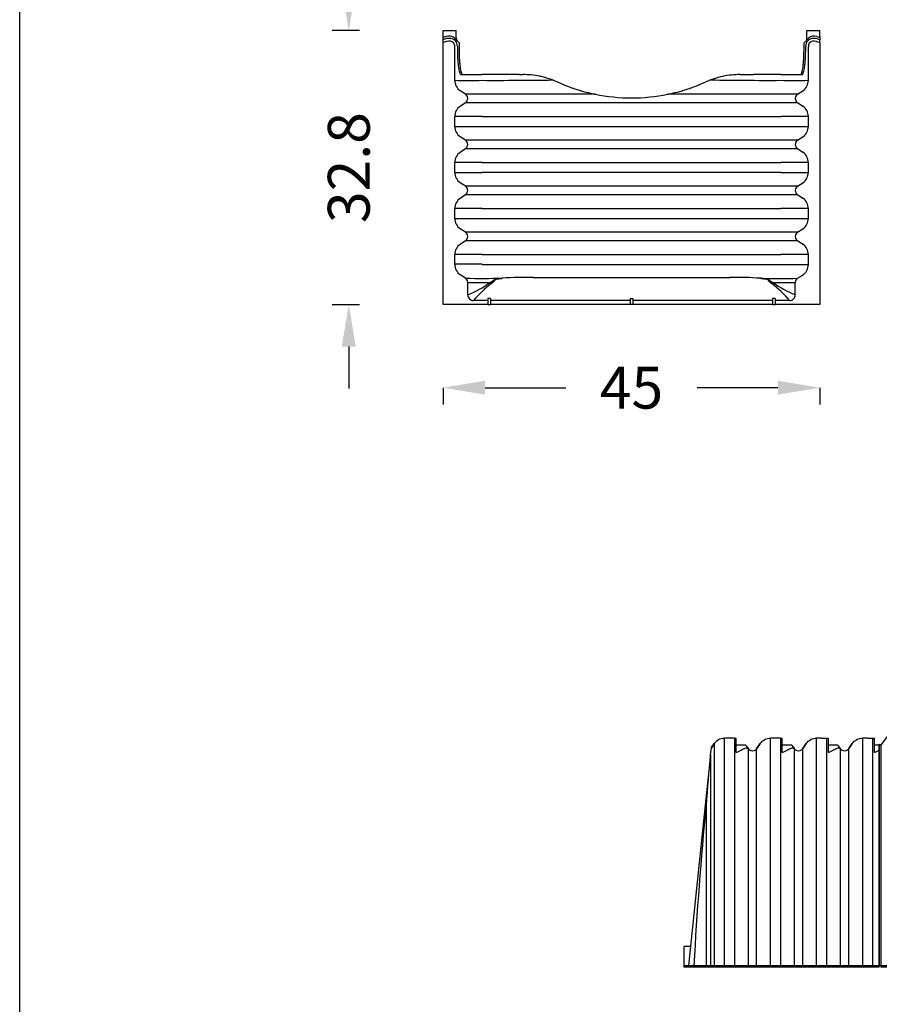
# Model space of a CAD drawing. Units: centimetres. Extents: x 19205 to 19520, y 9649 to 10092.
# Drawn here: x 19205 to 19308, y 9852 to 9969 of the extents above; entities that cross this region are included whole.
import ezdxf

# ---------------------------------------------------------------- set-up
doc = ezdxf.new("R2010")
doc.units = ezdxf.units.CM
for name, color, linetype in [('BETON-STOP', 141, 'Continuous'), ('Contorno-Cupolex', 3, 'Continuous'), ('Testo-Pontarolo', 7, 'Continuous')]:
    doc.layers.add(name, color=color, linetype=linetype)
doc.styles.add('Quote-Pontarolo', font='simplex.shx', dxfattribs={"width": 0.7})
doc.dimstyles.new('Pontarolo', dxfattribs={"dimtxt": 5, "dimasz": 5, "dimexe": 2, "dimexo": 10, "dimgap": 5, "dimtad": 0, "dimdec": 1, "dimzin": 12, "dimdsep": 46, "dimtxsty": 'Quote-Pontarolo', "dimcen": 0.09, "dimdle": 5, "dimclrd": 256, "dimclre": 256, "dimclrt": 256, "dimazin": 0, "dimtfac": 1, "dimtdec": 1, "dimtix": 1, "dimtofl": 0, "dimtmove": 1, "dimatfit": 2, "dimfxl": 2, "dimfxlon": 1, "dimtolj": 1, "dimtzin": 0, "dimlwd": -1, "dimlwe": -1, "dimarcsym": 0})

# ---------------------------------------------------------------- blocks, each defined once
blk = doc.blocks.new('Cupolex H 30 prosp frontale')
at = {"layer": 'Contorno-Cupolex', "linetype": 'Continuous'}
for p, q in [((20184.54, 10052.98), (20168.82, 10052.98)), ((20184.46, 10052.98), (20168.89, 10052.98)), ((20150.84, 10051.54), (20152.85, 10051.7)), ((20152.85, 10051.7), (20154.97, 10051.86)), ((20165.13, 10051.7), (20161.97, 10051.7)), ((20191.38, 10051.7), (20188.22, 10051.7)), ((20198.38, 10051.86), (20200.51, 10051.7)), ((20200.51, 10051.7), (20202.19, 10051.57)), ((20150.12, 10051.48), (20148.91, 10049.83)), ((20150.11, 10051.14), (20150.11, 10051.3)), ((20165.15, 10051.3), (20161.98, 10051.17)), ((20191.37, 10051.17), (20188.2, 10051.3)), ((20204.24, 10049.68), (20202.91, 10051.51)), ((20202.91, 10051.3), (20202.92, 10051.17)), ((20205.58, 10050.74), (20204.81, 10049.68)), ((20205.79, 10050.79), (20205.67, 10050.79)), ((20148.71, 10049.88), (20148.68, 10049.87)), ((20148.68, 10023.4), (20148.68, 10049.87)), ((20148.75, 10049.83), (20148.71, 10049.88)), ((20148.91, 10023.38), (20148.91, 10049.83)), ((20204.24, 10049.68), (20204.24, 10023.38)), ((20204.81, 10049.68), (20204.81, 10023.2)), ((20205.88, 10049.52), (20205.88, 10048.19)), ((20152.05, 10025.65), (20155.25, 10048.43)), ((20155.03, 10025.7), (20158.18, 10048.11)), ((20158.18, 10048.11), (20158.2, 10048.27)), ((20158.2, 10048.27), (20158.22, 10048.43)), ((20195.15, 10048.27), (20195.17, 10048.11)), ((20195.17, 10048.11), (20198.32, 10025.7)), ((20198.1, 10048.43), (20201.3, 10025.65)), ((20205.88, 10048.19), (20205.88, 10023.2)), ((20198.49, 10025.7), (20195.66, 10045.87)), ((20153.04, 10025.65), (20155.84, 10045.59)), ((20157.66, 10045.59), (20154.86, 10025.7)), ((20198.49, 10025.7), (20195.7, 10045.59)), ((20197.51, 10045.59), (20200.31, 10025.65)), ((20151.33, 10025.65), (20154.18, 10025.65)), ((20151.59, 10023.38), (20151.33, 10025.65)), ((20199.18, 10025.65), (20202.03, 10025.65)), ((20202.03, 10025.65), (20201.76, 10023.38)), ((20148.71, 10023.4), (20148.68, 10023.4)), ((20148.71, 10023.4), (20148.75, 10023.4)), ((20148.75, 10023.4), (20148.85, 10023.4)), ((20148.85, 10023.4), (20148.85, 10023.38)), ((20148.85, 10023.38), (20148.85, 10023.2)), ((20154.18, 10023.38), (20148.85, 10023.38)), ((20199.18, 10023.38), (20204.5, 10023.38)), ((20204.5, 10023.38), (20204.5, 10023.2)), ((20154.18, 10023.2), (20148.85, 10023.2)), ((20199.18, 10023.2), (20204.5, 10023.2)), ((20204.5, 10023.2), (20204.81, 10023.2)), ((20204.81, 10023.2), (20205.81, 10023.2)), ((20205.84, 10023.2), (20205.81, 10023.2)), ((20205.88, 10023.2), (20205.84, 10023.2))]:
    blk.add_line(p, q, dxfattribs=at)
for centre, radius, start, end in [((20183.66, 9660.76), 392.5, 92.1674, 94.7961), ((20168.89, 10050.98), 2, 90, 92.1674), ((20184.46, 10050.98), 2, 87.8326, 90), ((20169.69, 9660.76), 392.5, 85.2523, 87.8326), ((20150.93, 10050.89), 1, 94.7844, 144.0627), ((20161.3, 9964.5), 87.58, 91.5889, 94.1467), ((20159.46, 10048.79), 3.35, 117.3981, 181.9969), ((20159.09, 10049.57), 2.49, 94.9449, 117.9872), ((20162.77, 10047.95), 4.69, 125.3756, 171.0832), ((20161.18, 10049.86), 2.22, 98.4068, 120.4652), ((20176.68, 9740.25), 311.67, 87.8775, 92.1225), ((20192.14, 10049.77), 2.31, 59.9808, 81.1472), ((20190.58, 10047.95), 4.69, 8.926, 54.6152), ((20192.05, 9964.63), 87.46, 85.8515, 88.4129), ((20194.25, 10049.52), 2.54, 62.2242, 84.8437), ((20193.89, 10048.79), 3.35, 358.0025, 62.6025), ((20202.1, 10050.92), 1, 36.0117, 85.2664), ((20307.61, 10043.29), 157.7, 177.1471, 178.2654), ((20465.72, 10045.65), 314.94, 178.9271, 179.5557), ((20162.15, 10047.57), 3.6, 92.6458, 171.6324), ((20176.68, 9740.35), 311.16, 87.8771, 92.1229), ((20191.2, 10047.57), 3.6, 8.3671, 87.3543), ((20063.75, 10043.25), 139.4, 1.9923, 3.2561), ((20205.67, 10050.69), 0.1, 90.9646, 148.3449), ((20211.72, 10050.66), 5.93, 178.7415, 187.038), ((20148.83, 10049.89), 0.101, 216.4478, 323.5522), ((20191.41, 10047.54), 2.9, 51.4721, 76.3203), ((20204.53, 10049.89), 0.352, 216.4478, 323.5522), ((20202.75, 10049.55), 3.12, 359.4423, 6.4366), ((30481.94, 10034.31), 10331.96, 179.923737, 180.060622), ((30558.28, 10034.32), 10407.5, 179.924212, 180.060243), ((20143.51, 10048.22), 12.61, 347.9514, 2.0483), ((20197.38, 10040.92), 40, 168.8208, 173.2926), ((20155.97, 10040.92), 40, 6.7072, 11.1794), ((20209.85, 10048.22), 12.61, 177.9537, 192.0466), ((10414.72, 10033.98), 9788.35, 359.937937, 0.082598)]:
    blk.add_arc(centre, radius, start, end, dxfattribs=at)
for points, weights in [([(20155.25, 10048.43), (20155.01, 10051.7), (20154.97, 10051.86)], [1, 0.769932211199, 1]), ([(20161.97, 10051.7), (20158.66, 10051.55), (20158.2, 10048.27)], [1, 0.769728625494, 1]), ([(20195.15, 10048.27), (20194.69, 10051.55), (20191.38, 10051.7)], [1, 0.769728625494, 1]), ([(20198.38, 10051.86), (20198.34, 10051.7), (20198.1, 10048.43)], [1, 0.7699322112, 1]), ([(20202.92, 10051.17), (20202.65, 10051.53), (20202.19, 10051.57)], [1, 0.908855649248, 1]), ([(20150.84, 10051.54), (20150.38, 10051.51), (20150.11, 10051.14)], [1, 0.908906109028, 1])]:
    blk.add_rational_spline(points, weights, degree=2, dxfattribs=at)
for points in [[(20160.86, 10052.05), (20161.62, 10052.02), (20162.01, 10051.95), (20162, 10051.7)], [(20191.35, 10051.7), (20191.35, 10051.95), (20191.74, 10052.02), (20192.49, 10052.05)], [(20150.11, 10051.3), (20150.12, 10051.42), (20150.12, 10051.48), (20150.12, 10051.48)], [(20202.9, 10051.51), (20202.9, 10051.51), (20202.9, 10051.44), (20202.91, 10051.3)]]:
    blk.add_open_spline(points, degree=3, dxfattribs=at)
for points, knots in [([(20162.28, 10050.48), (20161.99, 10050.46), (20161.69, 10050.45), (20161.08, 10050.33), (20160.77, 10050.21), (20160.47, 10050.05)], [0.94094396, 0.94094396, 0.94094396, 0.94094396, 0.96875, 0.96875, 1, 1, 1, 1]), ([(20188.02, 10050.59), (20186.74, 10050.63), (20185.46, 10050.67), (20181.54, 10050.76), (20178.9, 10050.79), (20173.62, 10050.78), (20170.97, 10050.75), (20167.33, 10050.65), (20166.33, 10050.62), (20165.33, 10050.59)], [0.1290023, 0.1290023, 0.1290023, 0.1290023, 0.25, 0.25, 0.5, 0.5, 0.75, 0.75, 0.8446319, 0.8446319, 0.8446319, 0.8446319]), ([(20192.1, 10050.36), (20191.78, 10050.44), (20191.45, 10050.46), (20191.1, 10050.47), (20191.09, 10050.48), (20191.07, 10050.48)], [0, 0, 0, 0, 0.03125, 0.03125, 0.03266064, 0.03266064, 0.03266064, 0.03266064]), ([(20158.92, 10047.19), (20158.96, 10047.46), (20158.99, 10047.73), (20159.1, 10048.28), (20159.19, 10048.55), (20159.59, 10049.31), (20159.99, 10049.75), (20160.47, 10050.05)], [0.8767075, 0.8767075, 0.8767075, 0.8767075, 0.90625, 0.90625, 0.9375, 0.9375, 1, 1, 1, 1]), ([(20193.22, 10049.81), (20193.66, 10049.45), (20193.99, 10048.97), (20194.33, 10048.04), (20194.39, 10047.59), (20194.44, 10047.15)], [0, 0, 0, 0, 0.0625, 0.0625, 0.1111505, 0.1111505, 0.1111505, 0.1111505]), ([(20158.59, 10048.09), (20158.49, 10047.43), (20158.4, 10046.77), (20157.35, 10039.31), (20156.4, 10032.5), (20155.44, 10025.7)], [0, 0, 0, 0, 0.080195, 0.080195, 0.9061255, 0.9061255, 0.9061255, 0.9061255]), ([(20197.91, 10025.7), (20197.01, 10032.13), (20196.1, 10038.57), (20195.13, 10045.52), (20195.05, 10046.03), (20194.91, 10047.06), (20194.84, 10047.58), (20194.76, 10048.09)], [0.0938746, 0.0938746, 0.0938746, 0.0938746, 0.875, 0.875, 0.9375, 0.9375, 1, 1, 1, 1])]:
    blk.add_open_spline(points, degree=3, knots=knots, dxfattribs=at)
blk.add_rational_spline([(20205.86, 10049.9), (20205.87, 10049.91), (20205.86, 10049.92), (20205.85, 10049.93), (20205.84, 10049.93)], [1, 0.851832721067, 1, 0.851832721064, 1], degree=2, knots=[0, 0, 0, 0.5, 0.5, 1, 1, 1], dxfattribs=at)
blk = doc.blocks.new('Bs H30 prosp laterale')
at = {"layer": 'BETON-STOP'}
for p, q in [((20262.39, 10050.59), (20262.2, 10050.58)), ((20262.2, 10050.58), (20262.2, 10049.48)), ((20262.2, 10050.53), (20262.2, 10048.9)), ((20262.99, 10050.59), (20262.39, 10050.59)), ((20262.99, 10050.59), (20263.56, 10050.59)), ((20267.89, 10050.59), (20267.7, 10050.58)), ((20267.7, 10050.58), (20267.7, 10049.48)), ((20267.7, 10050.53), (20267.7, 10048.9)), ((20268.49, 10050.59), (20267.89, 10050.59)), ((20268.49, 10050.59), (20269.06, 10050.59)), ((20273.2, 10050.58), (20273.2, 10048.9)), ((20273.39, 10050.59), (20274.56, 10050.59)), ((20278.7, 10050.58), (20278.7, 10048.9)), ((20278.89, 10050.59), (20280.07, 10050.59)), ((20261.58, 10049.74), (20262.2, 10049.73)), ((20261.58, 10023.2), (20261.58, 10049.74)), ((20265.21, 10049.34), (20264.8, 10049.93)), ((20264.8, 10049.93), (20265.21, 10049.34)), ((20265.21, 10049.34), (20264.8, 10049.93)), ((20264.8, 10049.93), (20264.8, 10049.93)), ((20264.8, 10049.93), (20265.21, 10049.34)), ((20265.23, 10049.31), (20265.21, 10049.34)), ((20265.23, 10023.39), (20265.23, 10049.31)), ((20266.24, 10049.34), (20266.22, 10049.31)), ((20266.22, 10023.39), (20266.22, 10049.31)), ((20266.24, 10049.34), (20266.38, 10049.53)), ((20266.35, 10049.49), (20266.24, 10049.34)), ((20266.24, 10049.34), (20266.35, 10049.49)), ((20266.35, 10049.49), (20266.24, 10049.34)), ((20266.24, 10049.34), (20266.35, 10049.49)), ((20266.35, 10049.49), (20266.24, 10049.34)), ((20266.41, 10049.58), (20266.38, 10049.53)), ((20266.47, 10049.67), (20266.41, 10049.59)), ((20266.41, 10049.59), (20266.45, 10049.65)), ((20266.43, 10049.61), (20266.41, 10049.59)), ((20266.45, 10049.65), (20266.43, 10049.61)), ((20266.49, 10049.7), (20266.47, 10049.67)), ((20266.5, 10049.71), (20266.49, 10049.7)), ((20266.49, 10049.7), (20266.49, 10049.7)), ((20266.52, 10049.75), (20267.7, 10049.75)), ((20266.63, 10049.36), (20266.65, 10049.36)), ((20270.71, 10049.34), (20270.3, 10049.93)), ((20270.3, 10049.93), (20270.71, 10049.34)), ((20270.3, 10049.93), (20270.3, 10049.93)), ((20270.71, 10049.34), (20270.3, 10049.93)), ((20270.3, 10049.93), (20270.71, 10049.34)), ((20270.71, 10049.34), (20270.3, 10049.93)), ((20270.3, 10049.93), (20270.71, 10049.34)), ((20270.71, 10049.34), (20270.3, 10049.93)), ((20270.73, 10049.31), (20270.71, 10049.34)), ((20270.73, 10023.39), (20270.73, 10049.31)), ((20271.74, 10049.34), (20271.72, 10049.31)), ((20271.72, 10023.39), (20271.72, 10049.31)), ((20271.97, 10049.67), (20271.74, 10049.34)), ((20271.74, 10049.34), (20271.95, 10049.65)), ((20271.93, 10049.61), (20271.74, 10049.34)), ((20271.74, 10049.34), (20271.91, 10049.58)), ((20271.95, 10049.65), (20271.93, 10049.61)), ((20272.02, 10049.75), (20273.2, 10049.75)), ((20272.13, 10049.36), (20272.15, 10049.36)), ((20276.23, 10049.31), (20275.8, 10049.94)), ((20275.8, 10049.93), (20275.8, 10049.93)), ((20276.21, 10049.34), (20275.8, 10049.93)), ((20275.8, 10049.93), (20276.21, 10049.34)), ((20276.21, 10049.34), (20275.8, 10049.93)), ((20275.8, 10049.93), (20276.21, 10049.34)), ((20276.23, 10023.39), (20276.23, 10049.31)), ((20277.47, 10049.67), (20277.22, 10049.31)), ((20277.22, 10023.39), (20277.22, 10049.31)), ((20277.43, 10049.61), (20277.24, 10049.34)), ((20277.24, 10049.34), (20277.41, 10049.58)), ((20277.52, 10049.75), (20278.7, 10049.75)), ((20277.63, 10049.36), (20277.65, 10049.36)), ((20281.31, 10049.93), (20281.31, 10049.93)), ((20281.64, 10049.44), (20281.31, 10049.93)), ((20281.31, 10049.93), (20281.64, 10049.44)), ((20281.33, 10049.92), (20281.32, 10049.92)), ((20281.32, 10049.92), (20281.61, 10049.49)), ((20281.61, 10049.49), (20281.32, 10049.92)), ((20281.32, 10049.92), (20281.54, 10049.59)), ((20281.64, 10049.45), (20281.32, 10049.92)), ((20281.61, 10049.49), (20281.61, 10049.49)), ((20281.73, 10048.6), (20281.64, 10049.44)), ((20281.73, 10048.6), (20282.36, 10042.56)), ((20282.23, 10023.39), (20282.23, 10042.56)), ((20282.36, 10042.56), (20284.38, 10023.39)), ((20284.13, 10025.7), (20284.88, 10025.7)), ((20284.88, 10023.39), (20284.88, 10025.7)), ((20284.88, 10023.39), (20261.58, 10023.39)), ((20284.88, 10023.2), (20284.88, 10023.39)), ((20261.58, 10023.2), (20284.88, 10023.2))]:
    blk.add_line(p, q, dxfattribs=at)
for centre, radius, start, end in [((21041.09, 10048.7), 778.7, 179.86663, 180.14595), ((19103.21, 10048.89), 1160.35, 359.89285, 0.08412), ((20263.56, 10049.09), 1.5, 34.2593, 90), ((21046.59, 10048.7), 778.7, 179.86663, 180.14595), ((19108.71, 10048.89), 1160.35, 359.89285, 0.08412), ((20269.06, 10049.09), 1.5, 34.2593, 90), ((20273.39, 10049.09), 1.5, 90, 97.3464), ((21054.84, 10048.65), 781.45, 179.85808, 180.1421), ((20274.56, 10049.09), 1.5, 34.2593, 90), ((20278.89, 10049.09), 1.5, 90, 97.3464), ((21060.34, 10048.65), 781.45, 179.85808, 180.1421), ((20280.07, 10049.09), 1.5, 33.9858, 90), ((20265.73, 10049.65), 0.603, 214.458, 325.542), ((20289.17, 10034.23), 27.45, 145.5968, 145.6827), ((20271.23, 10049.65), 0.603, 214.458, 325.542), ((20305.35, 10026.94), 40.39, 145.6109, 145.7424), ((20276.73, 10049.65), 0.603, 214.458, 325.542), ((20321.36, 10019.76), 53.11, 145.6252, 145.8026), ((20281.28, 10049.87), 0.0632, 51.2936, 57.0497), ((20281.29, 10049.87), 0.0607, 50.801, 56.7967), ((20034.98, 10025.17), 247.86, 4.024, 5.424), ((19860.23, 10000.78), 424.06, 3.0561, 5.6544)]:
    blk.add_arc(centre, radius, start, end, dxfattribs=at)
for points, knots in [([(20274.56, 10046.72), (20274.56, 10046.98), (20274.56, 10047.25), (20274.56, 10047.75), (20274.56, 10048), (20274.57, 10048.47), (20274.57, 10048.7), (20274.57, 10049.11), (20274.57, 10049.31), (20274.57, 10049.66), (20274.57, 10049.82), (20274.57, 10050.09), (20274.56, 10050.21), (20274.56, 10050.4), (20274.56, 10050.47), (20274.56, 10050.57), (20274.56, 10050.59), (20274.56, 10050.59)], [0, 0, 0, 0, 0.125, 0.125, 0.25, 0.25, 0.375, 0.375, 0.5, 0.5, 0.625, 0.625, 0.75, 0.75, 0.875, 0.875, 1, 1, 1, 1]), ([(20280.07, 10046.72), (20280.07, 10046.98), (20280.07, 10047.25), (20280.07, 10047.75), (20280.07, 10048), (20280.07, 10048.47), (20280.07, 10048.7), (20280.07, 10049.11), (20280.07, 10049.31), (20280.07, 10049.66), (20280.07, 10049.82), (20280.07, 10050.09), (20280.07, 10050.21), (20280.07, 10050.4), (20280.07, 10050.47), (20280.07, 10050.57), (20280.07, 10050.59), (20280.07, 10050.59)], [0, 0, 0, 0, 0.125, 0.125, 0.25, 0.25, 0.375, 0.375, 0.5, 0.5, 0.625, 0.625, 0.75, 0.75, 0.875, 0.875, 1, 1, 1, 1]), ([(20266.35, 10049.49), (20266.34, 10049.48), (20266.33, 10049.47), (20266.32, 10049.46), (20266.32, 10049.45), (20266.32, 10049.45), (20266.32, 10049.45), (20266.32, 10049.44), (20266.33, 10049.43), (20266.35, 10049.42), (20266.36, 10049.42), (20266.4, 10049.41), (20266.42, 10049.4), (20266.49, 10049.38), (20266.56, 10049.37), (20266.63, 10049.36)], [0, 0, 0, 0, 0.25, 0.25, 0.3125, 0.3125, 0.375, 0.375, 0.5, 0.5, 0.625, 0.625, 0.75, 0.75, 1, 1, 1, 1]), ([(20267.7, 10048.9), (20267.62, 10048.92), (20267.55, 10048.94), (20267.42, 10048.98), (20267.36, 10049.01), (20267.26, 10049.06), (20267.21, 10049.09), (20267.12, 10049.14), (20267.07, 10049.16), (20266.99, 10049.21), (20266.95, 10049.23), (20266.88, 10049.27), (20266.85, 10049.28), (20266.75, 10049.33), (20266.7, 10049.35), (20266.65, 10049.36)], [0, 0, 0, 0, 0.125, 0.125, 0.25, 0.25, 0.375, 0.375, 0.5, 0.5, 0.625, 0.625, 0.75, 0.75, 1, 1, 1, 1]), ([(20271.91, 10049.58), (20271.9, 10049.57), (20271.89, 10049.55), (20271.87, 10049.52), (20271.85, 10049.5), (20271.84, 10049.48), (20271.83, 10049.47), (20271.83, 10049.47), (20271.83, 10049.46), (20271.82, 10049.46), (20271.82, 10049.46), (20271.82, 10049.45), (20271.82, 10049.45), (20271.82, 10049.44), (20271.82, 10049.44), (20271.83, 10049.43), (20271.83, 10049.43), (20271.87, 10049.41), (20271.9, 10049.4), (20272, 10049.38), (20272.06, 10049.37), (20272.13, 10049.36)], [0, 0, 0, 0, 0.25, 0.25, 0.5, 0.5, 0.5625, 0.5625, 0.59375, 0.59375, 0.625, 0.625, 0.65625, 0.65625, 0.6875, 0.6875, 0.75, 0.75, 0.875, 0.875, 1, 1, 1, 1]), ([(20273.2, 10048.9), (20273.12, 10048.92), (20273.05, 10048.94), (20272.92, 10048.98), (20272.86, 10049.01), (20272.76, 10049.06), (20272.71, 10049.09), (20272.62, 10049.14), (20272.57, 10049.16), (20272.49, 10049.21), (20272.45, 10049.23), (20272.38, 10049.27), (20272.35, 10049.28), (20272.25, 10049.33), (20272.2, 10049.35), (20272.15, 10049.36)], [0, 0, 0, 0, 0.125, 0.125, 0.25, 0.25, 0.375, 0.375, 0.5, 0.5, 0.625, 0.625, 0.75, 0.75, 1, 1, 1, 1]), ([(20277.41, 10049.58), (20277.4, 10049.57), (20277.39, 10049.55), (20277.37, 10049.52), (20277.35, 10049.5), (20277.34, 10049.48), (20277.33, 10049.47), (20277.33, 10049.47), (20277.33, 10049.46), (20277.32, 10049.46), (20277.32, 10049.46), (20277.32, 10049.45), (20277.32, 10049.45), (20277.32, 10049.44), (20277.32, 10049.44), (20277.33, 10049.43), (20277.33, 10049.43), (20277.37, 10049.41), (20277.4, 10049.4), (20277.5, 10049.38), (20277.56, 10049.37), (20277.63, 10049.36)], [0, 0, 0, 0, 0.25, 0.25, 0.5, 0.5, 0.5625, 0.5625, 0.59375, 0.59375, 0.625, 0.625, 0.65625, 0.65625, 0.6875, 0.6875, 0.75, 0.75, 0.875, 0.875, 1, 1, 1, 1]), ([(20278.7, 10048.9), (20278.62, 10048.92), (20278.55, 10048.94), (20278.42, 10048.98), (20278.36, 10049.01), (20278.26, 10049.06), (20278.21, 10049.09), (20278.12, 10049.14), (20278.07, 10049.16), (20277.99, 10049.21), (20277.95, 10049.23), (20277.88, 10049.27), (20277.85, 10049.28), (20277.75, 10049.33), (20277.7, 10049.35), (20277.65, 10049.36)], [0, 0, 0, 0, 0.125, 0.125, 0.25, 0.25, 0.375, 0.375, 0.5, 0.5, 0.625, 0.625, 0.75, 0.75, 1, 1, 1, 1]), ([(20281.31, 10049.93), (20281.31, 10049.93), (20281.31, 10049.91), (20281.31, 10049.83), (20281.31, 10049.77), (20281.31, 10049.61), (20281.31, 10049.51), (20281.31, 10049.27), (20281.31, 10049.14), (20281.31, 10048.84), (20281.31, 10048.67), (20281.31, 10048.32), (20281.31, 10048.13), (20281.31, 10047.73), (20281.31, 10047.52), (20281.31, 10047.08), (20281.31, 10046.86), (20281.31, 10046.63)], [0, 0, 0, 0, 0.125, 0.125, 0.25, 0.25, 0.375, 0.375, 0.5, 0.5, 0.625, 0.625, 0.75, 0.75, 0.875, 0.875, 1, 1, 1, 1]), ([(20262.2, 10048.9), (20262.12, 10048.92), (20262.05, 10048.94), (20261.92, 10048.98), (20261.86, 10049.01), (20261.76, 10049.06), (20261.71, 10049.09), (20261.63, 10049.13), (20261.6, 10049.15), (20261.58, 10049.16)], [0, 0, 0, 0, 0.125, 0.125, 0.25, 0.25, 0.375, 0.375, 0.4564637, 0.4564637, 0.4564637, 0.4564637]), ([(20281.73, 10048.6), (20281.73, 10048.42), (20281.73, 10047.98), (20281.73, 10047.39), (20281.73, 10046.9), (20281.73, 10046.7), (20281.73, 10046.53), (20281.73, 10046.32), (20281.73, 10045.92), (20281.73, 10045.37), (20281.73, 10044.81), (20281.73, 10041), (20281.73, 10033.84), (20281.73, 10026.79), (20281.73, 10023.39)], [0, 0, 0, 0, 0.043663, 0.093997, 0.10658, 0.119163, 0.125455, 0.131747, 0.14433, 0.169497, 0.194664, 0.207247, 0.597332, 1, 1, 1, 1]), ([(20262.39, 10046.72), (20262.39, 10046.66), (20262.39, 10046.59), (20262.39, 10046.47), (20262.39, 10046.41), (20262.39, 10046.23), (20262.39, 10046.11), (20262.39, 10045.74), (20262.39, 10045.5), (20262.39, 10044.77), (20262.39, 10044.29), (20262.39, 10042.83), (20262.39, 10039.91), (20262.39, 10037), (20262.39, 10031.17), (20262.39, 10027.28), (20262.39, 10023.39)], [0, 0, 0, 0, 0.007812, 0.007812, 0.015625, 0.015625, 0.03125, 0.03125, 0.0625, 0.0625, 0.125, 0.125, 0.25, 0.5, 0.5, 1, 1, 1, 1]), ([(20263.56, 10023.39), (20263.56, 10027.28), (20263.56, 10031.17), (20263.56, 10037), (20263.56, 10039.91), (20263.56, 10042.83), (20263.56, 10044.29), (20263.56, 10044.77), (20263.56, 10045.5), (20263.56, 10045.74), (20263.56, 10046.11), (20263.56, 10046.23), (20263.56, 10046.41), (20263.56, 10046.47), (20263.56, 10046.59), (20263.56, 10046.66), (20263.56, 10046.72)], [0, 0, 0, 0, 0.5, 0.5, 0.75, 0.875, 0.875, 0.9375, 0.9375, 0.96875, 0.96875, 0.984375, 0.984375, 0.992188, 0.992188, 1, 1, 1, 1]), ([(20267.89, 10046.72), (20267.89, 10046.66), (20267.89, 10046.59), (20267.89, 10046.47), (20267.89, 10046.41), (20267.89, 10046.23), (20267.89, 10046.11), (20267.89, 10045.74), (20267.89, 10045.5), (20267.89, 10044.77), (20267.89, 10044.29), (20267.89, 10042.83), (20267.89, 10039.91), (20267.89, 10037), (20267.89, 10031.17), (20267.89, 10027.28), (20267.89, 10023.39)], [0, 0, 0, 0, 0.007812, 0.007812, 0.015625, 0.015625, 0.03125, 0.03125, 0.0625, 0.0625, 0.125, 0.125, 0.25, 0.5, 0.5, 1, 1, 1, 1]), ([(20269.06, 10023.39), (20269.06, 10027.28), (20269.06, 10031.17), (20269.06, 10037), (20269.06, 10039.91), (20269.06, 10042.83), (20269.06, 10044.29), (20269.06, 10044.77), (20269.06, 10045.5), (20269.06, 10045.74), (20269.06, 10046.11), (20269.06, 10046.23), (20269.06, 10046.41), (20269.06, 10046.47), (20269.06, 10046.59), (20269.06, 10046.66), (20269.06, 10046.72)], [0, 0, 0, 0, 0.5, 0.5, 0.75, 0.875, 0.875, 0.9375, 0.9375, 0.96875, 0.96875, 0.984375, 0.984375, 0.992188, 0.992188, 1, 1, 1, 1]), ([(20273.39, 10046.72), (20273.39, 10046.66), (20273.39, 10046.59), (20273.39, 10046.47), (20273.39, 10046.41), (20273.39, 10046.23), (20273.39, 10046.11), (20273.39, 10045.74), (20273.39, 10045.5), (20273.39, 10044.77), (20273.39, 10044.29), (20273.39, 10042.83), (20273.39, 10039.91), (20273.39, 10037), (20273.39, 10031.17), (20273.39, 10027.28), (20273.39, 10023.39)], [0, 0, 0, 0, 0.007812, 0.007812, 0.015625, 0.015625, 0.03125, 0.03125, 0.0625, 0.0625, 0.125, 0.125, 0.25, 0.5, 0.5, 1, 1, 1, 1]), ([(20274.56, 10023.39), (20274.56, 10027.28), (20274.56, 10031.17), (20274.56, 10037), (20274.56, 10039.91), (20274.56, 10042.83), (20274.56, 10044.29), (20274.56, 10044.77), (20274.56, 10045.5), (20274.56, 10045.74), (20274.56, 10046.11), (20274.56, 10046.23), (20274.56, 10046.41), (20274.56, 10046.47), (20274.56, 10046.59), (20274.56, 10046.66), (20274.56, 10046.72)], [0, 0, 0, 0, 0.5, 0.5, 0.75, 0.875, 0.875, 0.9375, 0.9375, 0.96875, 0.96875, 0.984375, 0.984375, 0.992188, 0.992188, 1, 1, 1, 1]), ([(20278.89, 10046.72), (20278.89, 10046.66), (20278.89, 10046.59), (20278.89, 10046.47), (20278.89, 10046.41), (20278.89, 10046.23), (20278.89, 10046.11), (20278.89, 10045.74), (20278.89, 10045.5), (20278.89, 10044.77), (20278.89, 10044.29), (20278.89, 10042.83), (20278.89, 10039.91), (20278.89, 10037), (20278.89, 10031.17), (20278.89, 10027.28), (20278.89, 10023.39)], [0, 0, 0, 0, 0.007813, 0.007813, 0.015625, 0.015625, 0.03125, 0.03125, 0.0625, 0.0625, 0.125, 0.125, 0.25, 0.5, 0.5, 1, 1, 1, 1]), ([(20280.06, 10023.39), (20280.06, 10027.28), (20280.06, 10031.17), (20280.06, 10037), (20280.07, 10039.91), (20280.07, 10042.83), (20280.07, 10044.29), (20280.07, 10044.77), (20280.07, 10045.5), (20280.07, 10045.74), (20280.07, 10046.11), (20280.07, 10046.23), (20280.07, 10046.41), (20280.07, 10046.47), (20280.07, 10046.59), (20280.07, 10046.66), (20280.07, 10046.72)], [0, 0, 0, 0, 0.5, 0.5, 0.75, 0.875, 0.875, 0.9375, 0.9375, 0.96875, 0.96875, 0.984375, 0.984375, 0.992188, 0.992188, 1, 1, 1, 1]), ([(20281.31, 10046.63), (20281.31, 10046.57), (20281.31, 10046.51), (20281.31, 10046.39), (20281.31, 10046.33), (20281.31, 10046.15), (20281.31, 10046.02), (20281.31, 10045.66), (20281.31, 10045.42), (20281.31, 10044.69), (20281.31, 10044.21), (20281.31, 10042.76), (20281.31, 10039.85), (20281.31, 10036.95), (20281.3, 10031.14), (20281.3, 10027.26), (20281.3, 10023.39)], [0, 0, 0, 0, 0.007813, 0.007813, 0.015625, 0.015625, 0.03125, 0.03125, 0.0625, 0.0625, 0.125, 0.125, 0.25, 0.5, 0.5, 1, 1, 1, 1])]:
    blk.add_open_spline(points, degree=3, knots=knots, dxfattribs=at)
blk.add_open_spline([(20281.64, 10049.45), (20281.6, 10049.5), (20281.57, 10049.55), (20281.54, 10049.59)], degree=3, dxfattribs=at)
blk.add_rational_spline([(20282.36, 10042.56), (20282.36, 10042.58), (20282.23, 10042.56)], [1, 0.712231709871, 1], degree=2, dxfattribs=at)
blk = doc.blocks.new('Bet.Stop. H30')
at = {"layer": 'BETON-STOP', "linetype": 'Continuous'}
for p, q in [((19857.86, 10208.91), (19859.43, 10208.91)), ((19857.86, 10208.2), (19857.86, 10208.91)), ((19857.86, 10208.06), (19857.86, 10208.2)), ((19858.23, 10208.19), (19857.86, 10208.06)), ((19859.43, 10208.03), (19859.43, 10208.91)), ((19901.3, 10208.91), (19902.86, 10208.91)), ((19901.3, 10208.03), (19901.3, 10208.91)), ((19902.5, 10208.19), (19902.86, 10208.06)), ((19902.86, 10208.2), (19902.86, 10208.91)), ((19902.86, 10208.2), (19902.86, 10208.06)), ((19857.86, 10207.8), (19857.86, 10208.06)), ((19858.15, 10207.91), (19857.86, 10207.8)), ((19857.86, 10207.46), (19857.86, 10207.8)), ((19858.27, 10207.6), (19857.86, 10207.46)), ((19857.86, 10176.14), (19857.86, 10207.46)), ((19859.76, 10207.43), (19859.21, 10207.98)), ((19859.24, 10202.95), (19859.24, 10206.97)), ((19859.43, 10208.03), (19859.43, 10207.92)), ((19859.56, 10207.05), (19859.56, 10206.64)), ((19859.76, 10207.43), (19859.76, 10206.64)), ((19900.97, 10207.43), (19901.52, 10207.98)), ((19900.97, 10206.64), (19900.97, 10207.43)), ((19901.17, 10206.64), (19901.17, 10207.05)), ((19901.3, 10207.92), (19901.3, 10208.03)), ((19901.49, 10202.95), (19901.49, 10206.97)), ((19902.46, 10207.6), (19902.86, 10207.46)), ((19902.57, 10207.91), (19902.86, 10207.8)), ((19902.86, 10208.06), (19902.86, 10207.8)), ((19902.86, 10207.46), (19902.86, 10207.8)), ((19902.86, 10207.46), (19902.86, 10176.14)), ((19859.99, 10203.64), (19862.52, 10203.64)), ((19865.8, 10203.64), (19862.52, 10203.64)), ((19866.93, 10203.64), (19865.8, 10203.64)), ((19866.97, 10203.64), (19866.93, 10203.64)), ((19866.97, 10203.64), (19867.39, 10203.64)), ((19893.34, 10203.64), (19893.76, 10203.64)), ((19893.8, 10203.64), (19893.76, 10203.64)), ((19893.8, 10203.64), (19894.93, 10203.64)), ((19898.21, 10203.64), (19894.93, 10203.64)), ((19898.21, 10203.64), (19900.74, 10203.64)), ((19860.53, 10201.29), (19859.9, 10201.71)), ((19876.04, 10201.29), (19860.53, 10201.29)), ((19874.33, 10201.71), (19874.27, 10201.73)), ((19875.94, 10201.31), (19876.04, 10201.29)), ((19884.69, 10201.29), (19884.79, 10201.31)), ((19900.2, 10201.29), (19884.69, 10201.29)), ((19886.46, 10201.73), (19886.4, 10201.71)), ((19900.2, 10201.29), (19900.83, 10201.71)), ((19859.9, 10199.87), (19860.53, 10200.29)), ((19860.53, 10200.29), (19900.2, 10200.29)), ((19900.2, 10200.29), (19900.83, 10199.87)), ((19859.24, 10197.45), (19859.24, 10198.63)), ((19901.49, 10197.45), (19901.49, 10198.63)), ((19860.53, 10195.79), (19859.9, 10196.21)), ((19900.2, 10195.79), (19860.53, 10195.79)), ((19900.2, 10195.79), (19900.83, 10196.21)), ((19859.9, 10194.37), (19860.53, 10194.79)), ((19860.53, 10194.79), (19900.2, 10194.79)), ((19900.2, 10194.79), (19900.83, 10194.37)), ((19859.24, 10191.95), (19859.24, 10193.13)), ((19901.49, 10191.95), (19901.49, 10193.13)), ((19860.53, 10190.29), (19859.9, 10190.71)), ((19900.2, 10190.29), (19900.83, 10190.71)), ((19859.9, 10188.87), (19860.53, 10189.29)), ((19900.2, 10190.29), (19860.53, 10190.29)), ((19860.53, 10189.29), (19900.2, 10189.29)), ((19900.2, 10189.29), (19900.83, 10188.87)), ((19859.24, 10186.45), (19859.24, 10187.63)), ((19901.49, 10186.45), (19901.49, 10187.63)), ((19860.53, 10184.79), (19859.9, 10185.21)), ((19900.2, 10184.79), (19860.53, 10184.79)), ((19900.2, 10184.79), (19900.83, 10185.21)), ((19859.9, 10183.37), (19860.53, 10183.79)), ((19860.53, 10183.79), (19900.2, 10183.79)), ((19900.2, 10183.79), (19900.83, 10183.37)), ((19859.24, 10180.95), (19859.24, 10182.13)), ((19901.49, 10180.94), (19901.49, 10182.13)), ((19860.53, 10179.29), (19859.9, 10179.71)), ((19860.8, 10178.79), (19863.49, 10178.79)), ((19860.8, 10177.33), (19860.8, 10178.79)), ((19868.63, 10179.38), (19868.64, 10179.37)), ((19868.64, 10179.37), (19869.5, 10179.37)), ((19869.5, 10179.37), (19869.52, 10179.38)), ((19891.21, 10179.38), (19891.23, 10179.37)), ((19891.23, 10179.37), (19892.09, 10179.37)), ((19892.09, 10179.37), (19892.1, 10179.38)), ((19897.24, 10178.79), (19899.93, 10178.79)), ((19899.93, 10177.33), (19899.93, 10178.79)), ((19900.21, 10179.29), (19900.81, 10179.68)), ((19863.21, 10176.64), (19861.49, 10176.64)), ((19863.51, 10176.88), (19863.21, 10176.88)), ((19863.21, 10176.88), (19863.21, 10176.14)), ((19863.51, 10176.88), (19863.51, 10176.14)), ((19880.21, 10176.64), (19863.51, 10176.64)), ((19880.21, 10176.88), (19880.21, 10176.14)), ((19880.21, 10176.88), (19880.51, 10176.88)), ((19880.51, 10176.88), (19880.51, 10176.14)), ((19897.21, 10176.64), (19880.51, 10176.64)), ((19897.51, 10176.88), (19897.21, 10176.88)), ((19897.21, 10176.88), (19897.21, 10176.14)), ((19897.51, 10176.88), (19897.51, 10176.14)), ((19899.24, 10176.64), (19897.51, 10176.64)), ((19863.21, 10176.14), (19857.86, 10176.14)), ((19863.21, 10176.14), (19863.51, 10176.14)), ((19880.21, 10176.14), (19863.51, 10176.14)), ((19880.51, 10176.14), (19880.21, 10176.14)), ((19897.21, 10176.14), (19880.51, 10176.14)), ((19897.21, 10176.14), (19897.51, 10176.14)), ((19902.86, 10176.14), (19897.51, 10176.14))]:
    blk.add_line(p, q, dxfattribs=at)
at = {"layer": 'BETON-STOP'}
for p, q in [((19862.52, 10198.63), (19898.21, 10198.63)), ((19862.52, 10197.45), (19898.21, 10197.45)), ((19862.52, 10193.13), (19898.21, 10193.13)), ((19898.21, 10191.95), (19862.52, 10191.95)), ((19862.52, 10187.63), (19898.21, 10187.63)), ((19862.52, 10186.45), (19898.21, 10186.45)), ((19862.52, 10182.13), (19898.21, 10182.13)), ((19862.52, 10180.95), (19898.21, 10180.94))]:
    blk.add_line(p, q, dxfattribs=at)
at = {"layer": 'BETON-STOP', "linetype": 'Continuous'}
for centre, radius, start, end in [((19858.55, 10207.32), 0.93, 45.0415, 110.0705), ((19902.18, 10207.32), 0.93, 69.9295, 134.9585), ((19858.55, 10206.82), 1.15, 45.0391, 110.0512), ((19858.55, 10206.82), 0.83, 45.0544, 110.0712), ((19858.25, 10206.97), 0.991, 0.0034, 26.3), ((19858.57, 10207.05), 0.99, 359.9924, 36.838), ((19902.16, 10207.05), 0.99, 143.1625, 180.007), ((19902.18, 10206.82), 1.15, 69.9488, 134.9609), ((19902.48, 10206.97), 0.991, 153.7001, 179.9966), ((19902.18, 10206.82), 0.83, 69.9288, 134.9456), ((19867.39, 10193.64), 10, 78.5586, 90), ((19867.39, 10193.64), 10, 77.9208, 78.5586), ((19867.39, 10193.64), 10, 65.727, 77.9208), ((19893.34, 10193.64), 10, 102.0792, 114.273), ((19893.34, 10193.64), 10, 90, 102.0792), ((19860.74, 10202.95), 1.5, 180.0923, 236.1118), ((19860.88, 10789.97), 587.02, 269.83952, 270.1595), ((19864.06, 10715.74), 512.79, 269.8281, 270.7669), ((19880.36, 10222.41), 21.56, 245.727, 247.8179), ((19880.36, 10222.41), 21.56, 247.8179, 248.0847), ((19880.36, 10222.41), 21.56, 248.0847, 251.074), ((19880.36, 10222.41), 21.56, 288.926, 291.9153), ((19880.36, 10222.41), 21.56, 291.9153, 292.1821), ((19880.36, 10222.41), 21.56, 292.1821, 294.273), ((19896.69, 10681.78), 478.83, 269.1778, 270.1822), ((19899.85, 10789.98), 587.03, 269.8405, 270.16047), ((19899.99, 10202.95), 1.5, 303.8766, 359.9193), ((19860.2, 10200.79), 0.6, 304, 56), ((19880.36, 10222.41), 21.56, 251.074, 251.2886), ((19880.36, 10222.41), 21.56, 251.2886, 253.4226), ((19880.36, 10222.41), 21.56, 253.4226, 253.5674), ((19880.36, 10222.4), 21.55, 253.73, 256.887), ((19880.36, 10222.41), 21.56, 256.8865, 256.9224), ((19880.36, 10222.41), 21.56, 256.9224, 258.163), ((19880.36, 10222.41), 21.56, 258.4313, 281.5687), ((19880.36, 10222.41), 21.56, 281.837, 283.0776), ((19880.36, 10222.41), 21.56, 283.0776, 283.1135), ((19880.37, 10222.4), 21.55, 283.113, 286.27), ((19880.36, 10222.41), 21.56, 286.4326, 286.5774), ((19880.36, 10222.41), 21.56, 286.5774, 288.7114), ((19880.36, 10222.41), 21.56, 288.7114, 288.926), ((19900.53, 10200.79), 0.6, 124, 236), ((19860.74, 10198.62), 1.5, 123.8766, 179.9193), ((19899.99, 10198.62), 1.5, 0.0923, 56.1118), ((19860.88, 9611.61), 587.02, 89.8405, 90.16048), ((19899.85, 9611.6), 587.03, 89.83953, 90.1595), ((19860.74, 10197.45), 1.5, 180.0923, 236.1118), ((19860.88, 10784.47), 587.02, 269.83952, 270.1595), ((19899.85, 10784.48), 587.03, 269.8405, 270.16047), ((19899.99, 10197.45), 1.5, 303.8766, 359.9193), ((19860.2, 10195.29), 0.6, 304, 56), ((19900.53, 10195.29), 0.6, 124, 236), ((19860.74, 10193.12), 1.5, 123.8766, 179.9193), ((19899.99, 10193.12), 1.5, 0.0923, 56.1118), ((19860.88, 9606.11), 587.02, 89.8405, 90.16048), ((19899.85, 9606.1), 587.03, 89.83953, 90.1595), ((19860.74, 10191.95), 1.5, 180.0923, 236.1118), ((19860.88, 10778.97), 587.02, 269.83952, 270.1595), ((19899.85, 10778.98), 587.03, 269.8405, 270.16047), ((19899.99, 10191.95), 1.5, 303.8766, 359.9193), ((19860.2, 10189.79), 0.6, 304, 56), ((19900.53, 10189.79), 0.6, 124, 236), ((19860.74, 10187.62), 1.5, 123.8766, 179.9193), ((19899.99, 10187.62), 1.5, 0.0923, 56.1118), ((19860.88, 9600.61), 587.02, 89.8405, 90.16048), ((19899.85, 9600.6), 587.03, 89.83953, 90.1595), ((19860.74, 10186.45), 1.5, 180.0923, 236.1118), ((19860.88, 10773.47), 587.02, 269.83952, 270.1595), ((19899.85, 10773.48), 587.03, 269.8405, 270.16047), ((19899.99, 10186.45), 1.5, 303.8766, 359.9193), ((19860.2, 10184.29), 0.6, 304, 56), ((19900.53, 10184.29), 0.6, 124, 236), ((19860.74, 10182.12), 1.5, 123.8766, 179.9193), ((19899.99, 10182.12), 1.5, 0.0923, 56.1118), ((19860.88, 9595.11), 587.02, 89.8405, 90.16048), ((19899.85, 9595.1), 587.03, 89.83953, 90.1595), ((19860.74, 10180.95), 1.5, 180.0923, 236.1118), ((19858.78, 7793.11), 2387.85, 89.91031, 89.98897), ((19901.81, 12547.9), 2366.96, 269.91299, 269.99235), ((19899.99, 10180.94), 1.5, 302.8713, 359.9153), ((19860.2, 10178.79), 0.6, 0, 56), ((19862.67, 10398.83), 219.55, 269.4415, 270.5929), ((19856.29, 10188.86), 12.38, 291.344, 305.5631), ((19867.61, 10145.2), 34.2, 88.2901, 94.4709), ((19893.1, 10144.18), 35.21, 85.6764, 91.6303), ((19897.94, 10332.7), 153.43, 269.1862, 270.8481), ((19904.41, 10188.81), 12.32, 234.3939, 248.6776), ((19900.53, 10178.79), 0.6, 123, 180), ((19872.53, 10167.06), 14.62, 127.5373, 139.0694), ((19888.19, 10167.05), 14.64, 40.9479, 52.4629), ((19861.49, 10177.33), 0.691, 180.0327, 270.126), ((19899.24, 10177.33), 0.691, 269.8738, 359.9675)]:
    blk.add_arc(centre, radius, start, end, dxfattribs=at)
for points, weights in [([(19859.43, 10207.92), (19859.43, 10207.83), (19859.44, 10207.75)], [1, 0.986952487517, 1]), ([(19901.29, 10207.75), (19901.3, 10207.83), (19901.3, 10207.92)], [1, 0.986952487541, 1]), ([(19859.56, 10206.64), (19859.56, 10203.64), (19859.99, 10203.64)], [1, 0.707106781187, 1]), ([(19859.76, 10206.64), (19859.76, 10203.64), (19860.18, 10203.64)], [1, 0.707106781187, 1]), ([(19900.55, 10203.64), (19900.97, 10203.64), (19900.97, 10206.64)], [1, 0.707106781187, 1]), ([(19900.74, 10203.64), (19901.17, 10203.64), (19901.17, 10206.64)], [1, 0.707106781187, 1])]:
    blk.add_rational_spline(points, weights, degree=2, dxfattribs=at)
for points, degree, knots in [([(19863.49, 10178.79), (19863.53, 10178.81), (19863.6, 10178.85), (19863.7, 10178.92), (19863.79, 10178.98), (19863.87, 10179.03), (19863.91, 10179.06), (19863.94, 10179.09), (19863.96, 10179.1), (19863.98, 10179.12), (19864.02, 10179.14), (19864.11, 10179.17), (19864.26, 10179.2), (19864.43, 10179.23), (19864.6, 10179.25), (19864.76, 10179.27), (19864.88, 10179.28), (19864.94, 10179.29)], 3, [0, 0, 0, 0, 0.125035, 0.250227, 0.375564, 0.500877, 0.563523, 0.594835, 0.626167, 0.657583, 0.688862, 0.751194, 0.821043, 0.87576, 0.917253, 0.958723, 1, 1, 1, 1]), ([(19864.94, 10179.29), (19864.81, 10179.27), (19864.69, 10179.26), (19864.57, 10179.24), (19864.47, 10179.22), (19864.37, 10179.2), (19864.29, 10179.19), (19864.21, 10179.17), (19864.15, 10179.15), (19864.1, 10179.13), (19864.06, 10179.11), (19864.05, 10179.1), (19864.04, 10179.09), (19864.03, 10179.08), (19864.02, 10179.07), (19864.02, 10179.06), (19864.01, 10179.06), (19864.01, 10179.05), (19864.01, 10179.05), (19864, 10179.04), (19863.99, 10179.03), (19863.98, 10179.01), (19863.96, 10178.98), (19863.9, 10178.9), (19863.82, 10178.82), (19863.73, 10178.73), (19863.63, 10178.65)], 2, [0, 0, 0, 0.0625, 0.0625, 0.125, 0.125, 0.1875, 0.1875, 0.25, 0.25, 0.3125, 0.3125, 0.34375, 0.34375, 0.375, 0.375, 0.390625, 0.390625, 0.40625, 0.40625, 0.4375, 0.4375, 0.5, 0.5, 0.75, 0.75, 1, 1, 1]), ([(19869.52, 10179.38), (19873.13, 10179.38), (19876.75, 10179.38), (19883.98, 10179.38), (19887.6, 10179.38), (19891.21, 10179.38)], 3, [0, 0, 0, 0, 0.5, 0.5, 1, 1, 1, 1]), ([(19897.1, 10178.65), (19897, 10178.73), (19896.91, 10178.82), (19896.83, 10178.9), (19896.77, 10178.98), (19896.75, 10179.01), (19896.74, 10179.03), (19896.73, 10179.04), (19896.72, 10179.05), (19896.72, 10179.05), (19896.72, 10179.06), (19896.71, 10179.06), (19896.71, 10179.07), (19896.7, 10179.08), (19896.69, 10179.09), (19896.68, 10179.1), (19896.67, 10179.11), (19896.63, 10179.13), (19896.57, 10179.15), (19896.52, 10179.17), (19896.44, 10179.19), (19896.36, 10179.21), (19896.25, 10179.22), (19896.15, 10179.24), (19896.02, 10179.26), (19895.9, 10179.28), (19895.76, 10179.29)], 2, [0, 0, 0, 0.25, 0.25, 0.5, 0.5, 0.5625, 0.5625, 0.59375, 0.59375, 0.609375, 0.609375, 0.625, 0.625, 0.65625, 0.65625, 0.6875, 0.6875, 0.75, 0.75, 0.8125, 0.8125, 0.875, 0.875, 0.9375, 0.9375, 1, 1, 1]), ([(19895.76, 10179.29), (19895.79, 10179.29), (19895.87, 10179.28), (19895.98, 10179.27), (19896.08, 10179.26), (19896.18, 10179.24), (19896.3, 10179.23), (19896.46, 10179.2), (19896.61, 10179.17), (19896.7, 10179.14), (19896.75, 10179.12), (19896.77, 10179.1), (19896.79, 10179.09), (19896.82, 10179.06), (19896.86, 10179.03), (19896.94, 10178.98), (19897.03, 10178.92), (19897.13, 10178.85), (19897.2, 10178.81), (19897.24, 10178.79)], 3, [0, 0, 0, 0, 0.025137, 0.050362, 0.075639, 0.10093, 0.126193, 0.18188, 0.252453, 0.315127, 0.346391, 0.377663, 0.408841, 0.439986, 0.502267, 0.626799, 0.751347, 0.875751, 1, 1, 1, 1])]:
    blk.add_open_spline(points, degree=degree, knots=knots, dxfattribs=at)
blk = doc.blocks.new('*D168')
at = {"transparency": 16777216}
for p, q in [((19255.67, 9925.33), (19255.67, 9923.33)), ((19260.67, 9925.33), (19270.34, 9925.33)), ((19295.67, 9925.33), (19286.01, 9925.33)), ((19300.67, 9925.33), (19300.67, 9923.33))]:
    blk.add_line(p, q, dxfattribs=at)
for points in [[(19260.67, 9926.16), (19260.67, 9924.5), (19255.67, 9925.33)], [(19295.67, 9926.16), (19295.67, 9924.5), (19300.67, 9925.33)]]:
    blk.add_solid(points, dxfattribs=at)
at = {"layer": 'Defpoints', "color": 0, "transparency": 16777216}
for p in [(19255.67, 9935.25), (19300.67, 9935.25), (19300.67, 9925.33)]:
    blk.add_point(p, dxfattribs=at)
at = {"transparency": 16777216, "insert": (19278.17, 9925.33), "char_height": 5, "attachment_point": 5, "style": 'Quote-Pontarolo'}
blk.add_mtext('\\A1;45', dxfattribs=at)
blk = doc.blocks.new('*D169')
at = {"transparency": 16777216}
for p, q in [((19244.39, 9973.02), (19244.39, 9978.02)), ((19245.67, 9968.02), (19242.39, 9968.02)), ((19245.67, 9935.25), (19242.39, 9935.25)), ((19244.39, 9930.25), (19244.39, 9925.25))]:
    blk.add_line(p, q, dxfattribs=at)
for points in [[(19243.55, 9973.02), (19245.22, 9973.02), (19244.39, 9968.02)], [(19243.55, 9930.25), (19245.22, 9930.25), (19244.39, 9935.25)]]:
    blk.add_solid(points, dxfattribs=at)
at = {"layer": 'Defpoints', "color": 0, "transparency": 16777216}
for p in [(19255.67, 9968.02), (19244.39, 9935.25), (19255.67, 9935.25)]:
    blk.add_point(p, dxfattribs=at)
at = {"transparency": 16777216, "insert": (19244.39, 9951.64), "char_height": 5, "attachment_point": 5, "rotation": 90, "style": 'Quote-Pontarolo'}
blk.add_mtext('\\A1;32.8', dxfattribs=at)

msp = doc.modelspace()

# ---------------------------------------------------------------- linework, layer by layer
at = {"layer": 'Testo-Pontarolo'}
msp.add_lwpolyline([(19205.07, 10091.53), (19520.07, 10091.53), (19520.07, 9649.03), (19205.07, 9649.03), (19205.07, 10091.53)], dxfattribs=at)

# ---------------------------------------------------------------- block references
at = {"layer": 'BETON-STOP'}
for name, p in [('Bet.Stop. H30', (-602.19, -240.88)), ('Cupolex H 30 prosp frontale', (-840.9, -167.15))]:
    msp.add_blockref(name, p, dxfattribs=at)
at = {"layer": 'BETON-STOP', "xscale": -1}
msp.add_blockref('Bs H30 prosp laterale', (39569.35, -167.15), dxfattribs=at)

# ---------------------------------------------------------------- dimensions: what is measured, and where the dimension line sits
dim = msp.add_linear_dim(base=(19244.39, 9935.25), p1=(19255.67, 9968.02), p2=(19255.67, 9935.25), angle=90, dimstyle='Pontarolo')
dim.commit()
dim.dimension.update_dxf_attribs({"geometry": '*D169', "text_midpoint": (19244.39, 9951.64)})
dim = msp.add_linear_dim(base=(19300.67, 9925.33), p1=(19255.67, 9935.25), p2=(19300.67, 9935.25), dimstyle='Pontarolo')
dim.commit()
dim.dimension.update_dxf_attribs({"geometry": '*D168', "text_midpoint": (19278.17, 9925.33)})

doc.saveas('drawing.dxf')
